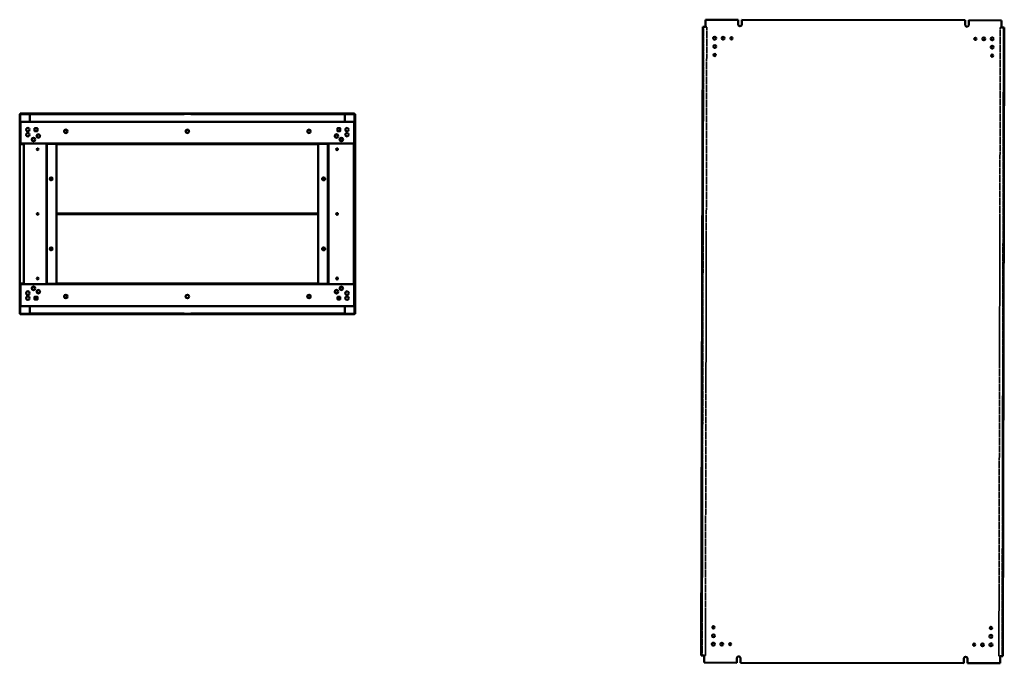
# Model space of a CAD drawing. Units: millimetres. Extents: x 666 to 3766, y 562 to 5551.
# Drawn here: x 839 to 3766, y 562 to 2474 of the extents above; entities that cross this region are included whole.
import ezdxf

# ---------------------------------------------------------------- set-up
doc = ezdxf.new("R2010")
doc.units = ezdxf.units.MM
doc.linetypes.add('DASHED', pattern=[0.2067, 0.1654, -0.0413])
doc.layers.add('Hidden (ANSI)', color=7, linetype='DASHED', lineweight=35)
doc.layers.add('Visible (ANSI)', color=7, linetype='Continuous', lineweight=50)

msp = doc.modelspace()

# ---------------------------------------------------------------- linework, layer by layer
at = {"layer": 'Hidden (ANSI)', "ltscale": 27.552597}
for p, q in [((2872.1, 2452.9), (2868, 585)), ((2877.5, 584.9), (2881.6, 2452.9)), ((3754.2, 2451), (3750.1, 583)), ((3759.6, 583), (3763.7, 2451))]:
    msp.add_line(p, q, dxfattribs=at)
at = {"layer": 'Hidden (ANSI)', "ltscale": 21.020803}
for p, q in [((2881.6, 2452.9), (2872.9, 2452.9)), ((3754.2, 2451), (3762.9, 2451)), ((2877.5, 584.9), (2868.8, 584.9)), ((3750.1, 583), (3758.8, 583))]:
    msp.add_line(p, q, dxfattribs=at)
at = {"layer": 'Visible (ANSI)'}
for p, q in [((2877.9, 2473.9), (2877.9, 2452.9)), ((2877.9, 2473.9), (2975.1, 2473.7)), ((2975.1, 2473.7), (2975.1, 2459.7)), ((2985.6, 2459.7), (2985.7, 2473.7)), ((2985.7, 2473.7), (3650.1, 2472.3)), ((3650.1, 2472.3), (3650.1, 2458.2)), ((3660.6, 2472.2), (3757.9, 2472)), ((3660.6, 2458.2), (3660.6, 2472.2)), ((3757.9, 2451), (3757.9, 2472)), ((2865.5, 585), (2869.6, 2453)), ((2872.9, 2452.9), (2869.6, 2453)), ((2877.9, 2452.9), (2872.9, 2453)), ((2872.9, 2453), (2872.9, 2452.9)), ((2872.9, 2452.9), (2872.9, 2452.9)), ((3762.9, 2451), (3757.9, 2451)), ((3766.2, 2451), (3762.1, 583)), ((3762.9, 2451), (3762.9, 2451)), ((3762.9, 2451), (3762.9, 2451)), ((3766.2, 2451), (3762.9, 2451)), ((839.3, 2193.6), (839.3, 1600.6)), ((840.8, 2193.6), (839.3, 2193.6)), ((839.8, 2169.4), (839.8, 2104.1)), ((839.8, 2169.4), (841.3, 2169.4)), ((1834.7, 2195.1), (840.8, 2195.1)), ((840.8, 2193.6), (840.8, 2195.1)), ((869.8, 2193.6), (840.8, 2193.6)), ((840.8, 2193.6), (840.8, 2170.5)), ((841.3, 2104.1), (841.3, 2169.4)), ((841.8, 2167.1), (841.3, 2167.1)), ((841.8, 2170.9), (1833.8, 2170.9)), ((841.8, 2169.4), (841.8, 2170.9)), ((841.8, 2168.6), (841.8, 2169.4)), ((841.8, 2105.9), (841.8, 2168.6)), ((869.8, 2194.4), (1310.9, 2194.4)), ((869.8, 2192.9), (869.8, 2194.4)), ((869.8, 2192.9), (1310.9, 2192.9)), ((869.8, 2192.9), (869.8, 2192.1)), ((869.8, 2192.1), (869.8, 2171.7)), ((869.8, 2171.7), (869.8, 2170.9)), ((1310.9, 2192.9), (1310.9, 2194.4)), ((1310.9, 2194.4), (1313.2, 2194.4)), ((1313.2, 2192.9), (1310.9, 2192.9)), ((1313.2, 2194.4), (1322.3, 2194.4)), ((1322.3, 2192.9), (1313.2, 2192.9)), ((1322.3, 2194.4), (1324.6, 2194.4)), ((1324.6, 2192.9), (1322.3, 2192.9)), ((1324.6, 2194.4), (1324.6, 2192.9)), ((1324.6, 2194.4), (1327.8, 2194.4)), ((1324.6, 2192.9), (1327.8, 2192.9)), ((1327.8, 2192.9), (1327.8, 2194.4)), ((1327.8, 2192.1), (1327.8, 2194.4)), ((1327.8, 2194.4), (1347.7, 2194.4)), ((1327.8, 2193.6), (1327.8, 2193.6)), ((1327.8, 2192.9), (1327.8, 2192.1)), ((1327.8, 2192.1), (1327.8, 2192.1)), ((1327.8, 2192.1), (1327.8, 2192.1)), ((1347.7, 2192.1), (1347.7, 2194.4)), ((1347.8, 2193.6), (1347.7, 2193.6)), ((1347.8, 2192.1), (1347.7, 2192.1)), ((1350.9, 2194.4), (1347.8, 2194.4)), ((1347.8, 2192.9), (1347.8, 2194.4)), ((1350.9, 2192.9), (1347.8, 2192.9)), ((1347.8, 2192.9), (1347.8, 2192.1)), ((1347.8, 2192.1), (1347.8, 2192.1)), ((1350.9, 2192.9), (1350.9, 2194.4)), ((1350.9, 2194.4), (1353.2, 2194.4)), ((1353.2, 2192.9), (1350.9, 2192.9)), ((1353.2, 2194.4), (1362.3, 2194.4)), ((1362.3, 2192.9), (1353.2, 2192.9)), ((1362.3, 2194.4), (1364.6, 2194.4)), ((1364.6, 2192.9), (1362.3, 2192.9)), ((1364.6, 2194.4), (1364.6, 2192.9)), ((1805.8, 2194.4), (1364.6, 2194.4)), ((1805.8, 2192.9), (1364.6, 2192.9)), ((1805.8, 2192.9), (1805.8, 2194.4)), ((1834.7, 2193.6), (1805.8, 2193.6)), ((1805.8, 2192.9), (1805.8, 2192.1)), ((1805.8, 2192.1), (1805.8, 2171.7)), ((1805.8, 2171.7), (1805.8, 2170.9)), ((1833.8, 2169.4), (1833.8, 2170.9)), ((1833.8, 2168.6), (1833.8, 2169.4)), ((1833.8, 2105.9), (1833.8, 2168.6)), ((1833.8, 2167.1), (1834.3, 2167.1)), ((1834.3, 2167.1), (1834.3, 2168.6)), ((1834.3, 2167.1), (1834.3, 2110.4)), ((1834.7, 2193.6), (1834.7, 2195.1)), ((1834.8, 2170.5), (1834.8, 2193.6)), ((1834.8, 2193.6), (1836.3, 2193.6)), ((1835.8, 2168.6), (1835.8, 2105.9)), ((1836.3, 1600.6), (1836.3, 2193.6)), ((883.2, 2151.7), (883.2, 2143.2)), ((891.7, 2151.7), (883.2, 2151.7)), ((883.2, 2143.2), (891.7, 2143.2)), ((891.7, 2143.2), (891.7, 2151.7)), ((1333.5, 2139.5), (1333.5, 2145.6)), ((1334.7, 2146.8), (1340.8, 2146.8)), ((1340.8, 2138.3), (1334.7, 2138.3)), ((1342, 2145.6), (1342, 2139.5)), ((1783.8, 2143.2), (1783.8, 2151.7)), ((1783.8, 2151.7), (1792.3, 2151.7)), ((1792.3, 2143.2), (1783.8, 2143.2)), ((1792.3, 2151.7), (1792.3, 2143.2)), ((841.3, 2110.4), (841.8, 2110.4)), ((841.8, 2110.1), (841.3, 2110.1)), ((898.8, 2129.9), (898.8, 2127)), ((918.7, 2108.2), (918.7, 2105.9)), ((918.8, 2108.2), (918.7, 2108.2)), ((918.8, 2105.9), (918.8, 2108.2)), ((918.8, 2108.2), (918.8, 2108.2)), ((1756.8, 2108.2), (1756.8, 2108.2)), ((1756.8, 2108.2), (1756.8, 2108.2)), ((1756.8, 2108.2), (1756.8, 2105.9)), ((1756.8, 2105.9), (1756.8, 2108.2)), ((1776.8, 2127), (1776.8, 2129.9)), ((1798.8, 2121.1), (1798.8, 2115.3)), ((1834.3, 2110.4), (1833.8, 2110.4)), ((1834.3, 2110.1), (1833.8, 2110.1)), ((1834.3, 2110.1), (1834.3, 2110.4)), ((1834.3, 1684.1), (1834.3, 2110.1)), ((839.8, 1690.1), (839.8, 2104.1)), ((839.8, 2104.1), (839.8, 2104.1)), ((842.1, 2104.1), (839.8, 2104.1)), ((839.8, 2104.1), (841.3, 2104.1)), ((841.3, 2104.1), (841.3, 2104.1)), ((918.7, 2105.9), (841.8, 2105.9)), ((842.1, 2104.1), (851.8, 2104.1)), ((842.8, 2104.1), (842.8, 2105.9)), ((851.8, 2104.1), (851.8, 1690.1)), ((918.8, 2105.9), (918.8, 2105.1)), ((1756.8, 2105.9), (918.8, 2105.9)), ((918.8, 2105.1), (920.3, 2105.1)), ((918.8, 2105.1), (918.8, 1689.1)), ((921.1, 2105.1), (920.3, 2105.1)), ((920.3, 1689.1), (920.3, 2105.1)), ((948.8, 2105.1), (921.1, 2105.1)), ((948.8, 1689.1), (948.8, 2105.1)), ((948.8, 2104), (1726.8, 2104)), ((1726.8, 2105.1), (1754.5, 2105.1)), ((1726.8, 2105.1), (1726.8, 1689.1)), ((1754.5, 2105.1), (1755.3, 2105.1)), ((1756.8, 2105.1), (1755.3, 2105.1)), ((1755.3, 2105.1), (1755.3, 1689.1)), ((1756.8, 2105.1), (1756.8, 2105.9)), ((1756.8, 2105.9), (1833.8, 2105.9)), ((1756.8, 1689.1), (1756.8, 2105.1)), ((1832.8, 2105.9), (1832.8, 1688.3)), ((1834.3, 2105.9), (1835.8, 2105.9)), ((1834.8, 1688.3), (1834.8, 2105.9)), ((929.5, 1998), (929.5, 2004.3)), ((936, 2004.3), (936, 1998)), ((1739.5, 1998), (1739.5, 2004.3)), ((1746, 2004.3), (1746, 1998)), ((1726.8, 1898), (948.8, 1898)), ((948.8, 1896.2), (1726.8, 1896.2)), ((950.8, 1898), (950.8, 1897)), ((950.8, 1897), (950.8, 1896.2)), ((1724.8, 1898), (1724.8, 1897)), ((1724.8, 1897), (1724.8, 1896.2)), ((929.5, 1790), (929.5, 1796.3)), ((936, 1796.3), (936, 1790)), ((1739.5, 1790), (1739.5, 1796.3)), ((1746, 1796.3), (1746, 1790)), ((839.8, 1690.1), (839.8, 1624.8)), ((839.8, 1690.1), (839.8, 1690.1)), ((839.8, 1690.1), (842.1, 1690.1)), ((841.3, 1690.1), (839.8, 1690.1)), ((841.3, 1624.8), (841.3, 1690.1)), ((841.3, 1690.1), (841.3, 1690.1)), ((841.8, 1684.1), (841.3, 1684.1)), ((841.3, 1683.8), (841.8, 1683.8)), ((841.8, 1688.3), (841.8, 1625.6)), ((918.7, 1688.3), (841.8, 1688.3)), ((851.8, 1690.1), (842.1, 1690.1)), ((842.8, 1688.3), (842.8, 1690.1)), ((882.8, 1674.6), (884.6, 1674.6)), ((882.8, 1674.6), (882.8, 1672.2)), ((918.7, 1686), (918.7, 1688.3)), ((918.8, 1686), (918.7, 1686)), ((918.8, 1689.1), (918.8, 1688.3)), ((918.8, 1689.1), (920.3, 1689.1)), ((918.8, 1688.3), (1756.8, 1688.3)), ((918.8, 1688.3), (918.8, 1686)), ((918.8, 1686), (918.8, 1686)), ((921.1, 1689.1), (920.3, 1689.1)), ((948.8, 1689.1), (921.1, 1689.1)), ((1726.8, 1690.2), (948.8, 1690.2)), ((1726.8, 1689.1), (1754.5, 1689.1)), ((1754.5, 1689.1), (1755.3, 1689.1)), ((1756.8, 1689.1), (1755.3, 1689.1)), ((1756.8, 1688.3), (1756.8, 1689.1)), ((1756.8, 1688.3), (1833.8, 1688.3)), ((1756.8, 1688.3), (1756.8, 1686)), ((1756.8, 1686), (1756.8, 1688.3)), ((1756.8, 1686), (1756.8, 1686)), ((1756.8, 1686), (1756.8, 1686)), ((1790.9, 1674.6), (1792.8, 1674.6)), ((1792.8, 1672.2), (1792.8, 1674.6)), ((1798.8, 1673.1), (1798.8, 1678.9)), ((1833.8, 1688.3), (1833.8, 1625.6)), ((1834.3, 1684.1), (1833.8, 1684.1)), ((1834.3, 1683.8), (1833.8, 1683.8)), ((1834.3, 1688.3), (1835.8, 1688.3)), ((1834.3, 1684.1), (1834.3, 1683.8)), ((1834.3, 1627.1), (1834.3, 1683.8)), ((1835.8, 1625.6), (1835.8, 1688.3)), ((883.2, 1651.1), (891.7, 1651.1)), ((883.2, 1642.6), (883.2, 1651.1)), ((891.7, 1644.6), (883.2, 1644.6)), ((891.7, 1642.6), (883.2, 1642.6)), ((891.7, 1651.1), (891.7, 1642.6)), ((898.8, 1667.3), (898.8, 1664.4)), ((1776.8, 1664.4), (1776.8, 1667.3)), ((1792.3, 1651.1), (1783.8, 1651.1)), ((1783.8, 1651.1), (1783.8, 1642.6)), ((1792.3, 1644.6), (1783.8, 1644.6)), ((1783.8, 1642.6), (1792.3, 1642.6)), ((1792.3, 1642.6), (1792.3, 1651.1)), ((839.8, 1624.8), (841.3, 1624.8)), ((840.8, 1623.7), (840.8, 1600.6)), ((841.8, 1627.1), (841.3, 1627.1)), ((841.8, 1625.6), (841.8, 1624.8)), ((841.8, 1624.8), (841.8, 1623.3)), ((1833.8, 1623.3), (841.8, 1623.3)), ((869.8, 1622.5), (869.8, 1623.3)), ((869.8, 1602.1), (869.8, 1622.5)), ((1805.8, 1622.5), (1805.8, 1623.3)), ((1805.8, 1602.1), (1805.8, 1622.5)), ((1833.8, 1627.1), (1834.3, 1627.1)), ((1833.8, 1625.6), (1833.8, 1624.8)), ((1833.8, 1624.8), (1833.8, 1623.3)), ((1834.3, 1627.1), (1834.3, 1625.6)), ((1834.8, 1600.6), (1834.8, 1623.7)), ((840.8, 1600.6), (839.3, 1600.6)), ((840.8, 1600.6), (869.8, 1600.6)), ((840.8, 1600.6), (840.8, 1599.1)), ((840.8, 1599.1), (1834.7, 1599.1)), ((869.8, 1601.3), (869.8, 1602.1)), ((869.8, 1601.3), (1310.9, 1601.3)), ((869.8, 1601.3), (869.8, 1599.8)), ((869.8, 1599.8), (1310.9, 1599.8)), ((1310.9, 1599.8), (1310.9, 1601.3)), ((1310.9, 1601.3), (1313.2, 1601.3)), ((1313.2, 1599.8), (1310.9, 1599.8)), ((1313.2, 1601.3), (1322.3, 1601.3)), ((1322.3, 1599.8), (1313.2, 1599.8)), ((1322.3, 1601.3), (1324.6, 1601.3)), ((1324.6, 1599.8), (1322.3, 1599.8)), ((1324.6, 1601.3), (1324.6, 1599.8)), ((1324.6, 1601.3), (1327.8, 1601.3)), ((1324.6, 1599.8), (1327.8, 1599.8)), ((1327.8, 1601.3), (1327.8, 1602.1)), ((1327.8, 1602.1), (1327.8, 1602.1)), ((1327.8, 1602.1), (1327.8, 1599.8)), ((1327.8, 1602.1), (1327.8, 1602.1)), ((1327.8, 1601.3), (1327.8, 1599.8)), ((1327.8, 1600.6), (1327.8, 1600.6)), ((1347.7, 1599.8), (1327.8, 1599.8)), ((1347.7, 1602.1), (1347.7, 1599.8)), ((1347.8, 1602.1), (1347.7, 1602.1)), ((1347.7, 1600.6), (1347.8, 1600.6)), ((1347.8, 1601.3), (1347.8, 1602.1)), ((1347.8, 1602.1), (1347.8, 1602.1)), ((1350.9, 1601.3), (1347.8, 1601.3)), ((1347.8, 1601.3), (1347.8, 1599.8)), ((1350.9, 1599.8), (1347.8, 1599.8)), ((1350.9, 1599.8), (1350.9, 1601.3)), ((1350.9, 1601.3), (1353.2, 1601.3)), ((1353.2, 1599.8), (1350.9, 1599.8)), ((1353.2, 1601.3), (1362.3, 1601.3)), ((1362.3, 1599.8), (1353.2, 1599.8)), ((1362.3, 1601.3), (1364.6, 1601.3)), ((1364.6, 1599.8), (1362.3, 1599.8)), ((1364.6, 1601.3), (1364.6, 1599.8)), ((1805.8, 1601.3), (1364.6, 1601.3)), ((1805.8, 1599.8), (1364.6, 1599.8)), ((1805.8, 1601.3), (1805.8, 1602.1)), ((1805.8, 1601.3), (1805.8, 1599.8)), ((1805.8, 1600.6), (1834.7, 1600.6)), ((1834.7, 1600.6), (1834.7, 1599.1)), ((1834.8, 1600.6), (1836.3, 1600.6)), ((2865.5, 585), (2868.8, 584.9)), ((2868.8, 584.9), (2873.8, 584.9)), ((2868.8, 584.9), (2868.8, 584.9)), ((2868.8, 584.9), (2868.8, 584.9)), ((2873.8, 584.9), (2873.8, 563.9)), ((2971, 563.7), (2873.8, 563.9)), ((2971, 577.7), (2971, 563.7)), ((2981.5, 563.7), (2981.5, 577.7)), ((3646, 562.3), (2981.5, 563.7)), ((3646, 576.2), (3646, 562.3)), ((3656.5, 562.2), (3656.5, 576.2)), ((3753.8, 562), (3656.5, 562.2)), ((3753.8, 583), (3758.8, 583)), ((3753.8, 562), (3753.8, 583)), ((3758.8, 583), (3758.8, 583)), ((3758.8, 583), (3758.8, 583)), ((3758.8, 583), (3762.1, 583))]:
    msp.add_line(p, q, dxfattribs=at)
for centre, radius in [((2905.3, 2418.9), 4.55), ((2930.3, 2418.8), 4.25), ((2955.3, 2418.8), 3.25), ((3680.3, 2417.2), 3.25), ((3705.3, 2417.1), 4.25), ((3730.3, 2417.1), 4.55), ((2905.3, 2393.9), 4.25), ((2905.2, 2368.9), 3.25), ((3730.2, 2392.1), 4.25), ((3730.2, 2367.1), 3.25), ((863.3, 2147.4), 5.25), ((863.3, 2132.4), 5.25), ((976.3, 2142.5), 5.25), ((976.3, 2142.5), 4.55), ((1337.8, 2142.5), 5.25), ((1699.3, 2142.5), 5.25), ((1699.3, 2142.5), 4.55), ((1812.3, 2147.4), 5.25), ((1812.3, 2132.4), 5.25), ((880.3, 2118.2), 5.25), ((880.3, 2118.2), 4.55), ((894.5, 2128.4), 5.25), ((894.5, 2128.4), 4.55), ((1781.1, 2128.4), 5.25), ((1781.1, 2128.4), 4.55), ((1795.3, 2118.2), 5.25), ((1795.3, 2118.2), 4.55), ((892.8, 2089.1), 2.6), ((1782.8, 2089.1), 2.6), ((932.8, 2001.1), 4.55), ((1742.8, 2001.1), 4.55), ((892.8, 1897.1), 2.6), ((1782.8, 1897.1), 2.6), ((932.8, 1793.1), 4.55), ((1742.8, 1793.1), 4.55), ((892.8, 1705.1), 2.6), ((1782.8, 1705.1), 2.6), ((880.3, 1676), 5.25), ((880.3, 1676), 4.55), ((894.5, 1665.8), 5.25), ((894.5, 1665.8), 4.55), ((1781.1, 1665.8), 5.25), ((1781.1, 1665.8), 4.55), ((1795.3, 1676), 5.25), ((1795.3, 1676), 4.55), ((863.3, 1661.8), 5.25), ((863.3, 1646.8), 5.25), ((976.3, 1651.7), 5.25), ((976.3, 1651.7), 4.55), ((1337.8, 1651.7), 5.25), ((1699.3, 1651.7), 5.25), ((1699.3, 1651.7), 4.55), ((1812.3, 1661.8), 5.25), ((1812.3, 1646.8), 5.25), ((2901.4, 643.9), 4.25), ((2901.5, 668.9), 3.25), ((3726.4, 642.1), 4.25), ((3726.5, 667.1), 3.25), ((2901.4, 618.9), 4.55), ((2926.4, 618.8), 4.25), ((2951.4, 618.8), 3.25), ((3676.4, 617.2), 3.25), ((3701.4, 617.1), 4.25), ((3726.4, 617.1), 4.55)]:
    msp.add_circle(centre, radius, dxfattribs=at)
for centre, radius, start, end in [((2980.4, 2459.7), 5.25, 180, 359.8752), ((3655.4, 2458.2), 5.25, 180, 0), ((842.1, 2168.6), 2.3, 97.4947, 159.6456), ((842.1, 2168.6), 0.8, 112.0243, 180), ((843.6, 2167.1), 2.3, 141.5, 180), ((1833.5, 2168.6), 2.3, 20.3544, 82.5053), ((1833.5, 2168.6), 0.8, 0, 67.9757), ((1832, 2167.1), 2.3, 0, 38.5), ((1833.5, 2168.6), 2.3, 0, 20.3544), ((887.5, 2147.4), 5.25, 125.9506, 144.0494), ((887.5, 2147.4), 5.25, 215.9506, 234.0494), ((887.5, 2147.4), 5.25, 35.9506, 54.0494), ((887.5, 2147.4), 5.25, 305.9506, 324.0494), ((1788.1, 2147.4), 5.25, 125.9506, 144.0494), ((1788.1, 2147.4), 5.25, 215.9506, 234.0494), ((1788.1, 2147.4), 5.25, 35.9506, 54.0494), ((1788.1, 2147.4), 5.25, 305.9506, 324.0494), ((887.5, 1646.8), 5.25, 125.9506, 144.0494), ((887.5, 1646.8), 5.25, 215.9506, 234.0494), ((887.5, 1646.8), 5.25, 35.9506, 54.0494), ((887.5, 1646.8), 5.25, 305.9506, 324.0494), ((1788.1, 1646.8), 5.25, 125.9506, 144.0494), ((1788.1, 1646.8), 5.25, 215.9506, 234.0494), ((1788.1, 1646.8), 5.25, 35.9506, 54.0494), ((1788.1, 1646.8), 5.25, 305.9506, 324.0494), ((842.1, 1625.6), 2.3, 200.3544, 262.5053), ((843.6, 1627.1), 2.3, 180, 218.5), ((842.1, 1625.6), 0.8, 180, 247.9757), ((1832, 1627.1), 2.3, 321.5, 0), ((1833.5, 1625.6), 0.8, 292.0243, 0), ((1833.5, 1625.6), 2.3, 277.4947, 339.6456), ((1833.5, 1625.6), 2.3, 339.6456, 0), ((2976.3, 577.7), 5.25, 0, 180), ((3651.3, 576.2), 5.25, 0, 180)]:
    msp.add_arc(centre, radius, start, end, dxfattribs=at)
for points, knots in [([(841.6, 2192.8), (841.3, 2193.2), (841.1, 2193.6), (840.8, 2193.6), (840.8, 2193.6), (840.8, 2193.6), (840.8, 2193.6)], [0, 0, 0, 0, 1.480569, 1.480569, 1.480569, 1.570796, 1.570796, 1.570796, 1.570796]), ([(841.6, 2192.8), (841.2, 2193.1), (840.8, 2193.3), (840.8, 2193.6), (840.8, 2193.6), (840.8, 2193.6), (840.8, 2193.6)], [0, 0, 0, 0, 1.480569, 1.480569, 1.480569, 1.570796, 1.570796, 1.570796, 1.570796]), ([(841.8, 2167.1), (841.6, 2167.1), (841.5, 2167.1), (841.5, 2167.1), (841.3, 2167.1), (841.3, 2167.1), (841.3, 2167.1)], [0.8988454, 0.8988454, 0.8988454, 0.8988454, 1.1370227, 1.1370227, 1.1370227, 1.5707963, 1.5707963, 1.5707963, 1.5707963]), ([(1833.8, 2167.1), (1833.9, 2167.1), (1834, 2167.1), (1834, 2167.1), (1834.2, 2167.1), (1834.3, 2167.1), (1834.3, 2167.1)], [0.8988454, 0.8988454, 0.8988454, 0.8988454, 1.1370227, 1.1370227, 1.1370227, 1.5707963, 1.5707963, 1.5707963, 1.5707963]), ([(1834, 2192.8), (1834.4, 2193.1), (1834.7, 2193.3), (1834.8, 2193.6), (1834.8, 2193.6), (1834.8, 2193.6), (1834.8, 2193.6)], [0, 0, 0, 0, 1.480569, 1.480569, 1.480569, 1.570796, 1.570796, 1.570796, 1.570796]), ([(1834, 2192.8), (1834.2, 2193.2), (1834.5, 2193.6), (1834.7, 2193.6), (1834.7, 2193.6), (1834.7, 2193.6), (1834.7, 2193.6)], [0, 0, 0, 0, 1.480569, 1.480569, 1.480569, 1.570796, 1.570796, 1.570796, 1.570796]), ([(841.8, 1627.2), (841.6, 1627.2), (841.5, 1627.2), (841.5, 1627.2), (841.3, 1627.2), (841.3, 1627.1), (841.3, 1627.1)], [0.8988454, 0.8988454, 0.8988454, 0.8988454, 1.1370227, 1.1370227, 1.1370227, 1.5707963, 1.5707963, 1.5707963, 1.5707963]), ([(1833.8, 1627.2), (1833.9, 1627.2), (1834, 1627.2), (1834, 1627.2), (1834.2, 1627.2), (1834.3, 1627.1), (1834.3, 1627.1)], [0.8988454, 0.8988454, 0.8988454, 0.8988454, 1.1370227, 1.1370227, 1.1370227, 1.5707963, 1.5707963, 1.5707963, 1.5707963]), ([(841.6, 1601.4), (841.3, 1601), (841.1, 1600.7), (840.8, 1600.6), (840.8, 1600.6), (840.8, 1600.6), (840.8, 1600.6)], [0, 0, 0, 0, 1.480569, 1.480569, 1.480569, 1.570796, 1.570796, 1.570796, 1.570796]), ([(841.6, 1601.4), (841.2, 1601.2), (840.8, 1600.9), (840.8, 1600.7), (840.8, 1600.7), (840.8, 1600.7), (840.8, 1600.6)], [0, 0, 0, 0, 1.480569, 1.480569, 1.480569, 1.570796, 1.570796, 1.570796, 1.570796]), ([(1834, 1601.4), (1834.4, 1601.2), (1834.7, 1600.9), (1834.8, 1600.7), (1834.8, 1600.7), (1834.8, 1600.7), (1834.8, 1600.6)], [0, 0, 0, 0, 1.480569, 1.480569, 1.480569, 1.570796, 1.570796, 1.570796, 1.570796]), ([(1834, 1601.4), (1834.2, 1601), (1834.5, 1600.7), (1834.7, 1600.6), (1834.7, 1600.6), (1834.7, 1600.6), (1834.7, 1600.6)], [0, 0, 0, 0, 1.480569, 1.480569, 1.480569, 1.570796, 1.570796, 1.570796, 1.570796])]:
    msp.add_open_spline(points, degree=3, knots=knots, dxfattribs=at)

doc.saveas('drawing.dxf')
